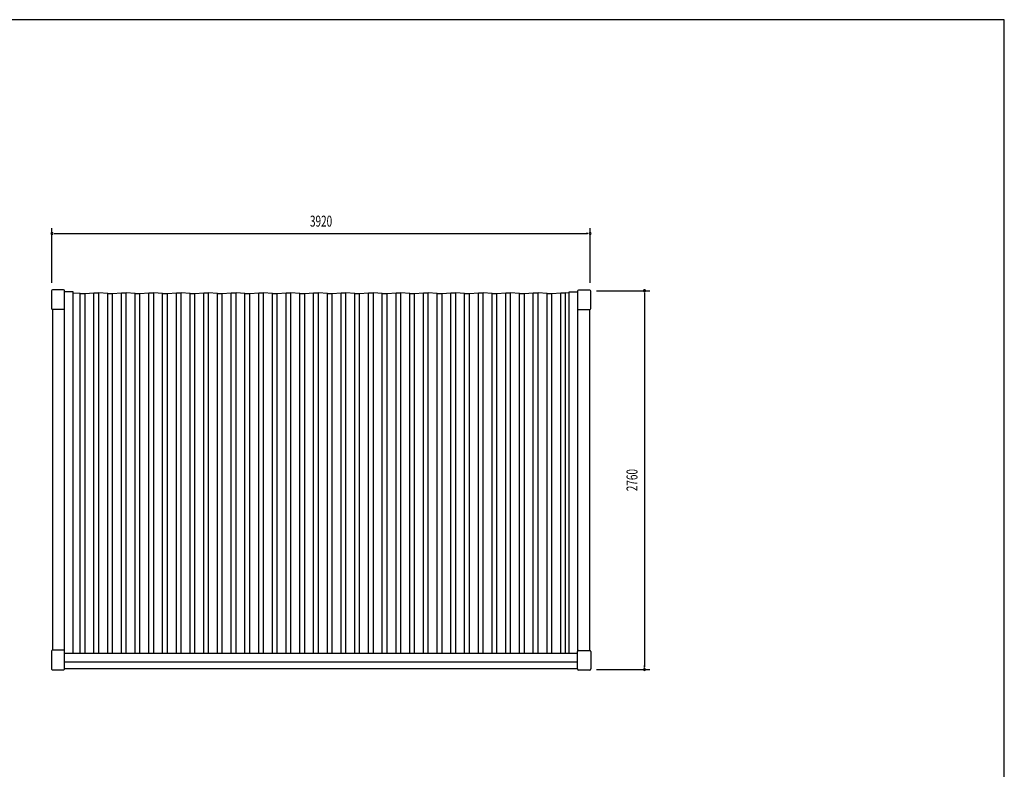
# Model space of a CAD drawing. Extents: x 740 to 16368, y 155 to 11380.
# Drawn here: x 9088 to 16260, y 5921 to 11380 of the extents above; entities that cross this region are included whole.
import ezdxf
from ezdxf.enums import TextEntityAlignment as Align

# ---------------------------------------------------------------- set-up
doc = ezdxf.new("R2010")
doc.units = 0
doc.header["$LTSCALE"] = 40
doc.header["$MEASUREMENT"] = 0
for name, color, linetype in [('DP-075H', 4, 'CONTINUOUS'), ('MAE_KABA', 2, 'CONTINUOUS'), ('SUNPOU', 4, 'CONTINUOUS'), ('WAKUSEN-02', 4, 'CONTINUOUS'), ('YANE', 1, 'CONTINUOUS')]:
    doc.layers.add(name, color=color, linetype=linetype)
doc.styles.add('00', font='ROMANS', dxfattribs={"width": 0.666667, "bigfont": 'BIGFONT'})

msp = doc.modelspace()

# ---------------------------------------------------------------- linework, layer by layer
at = {"layer": 'DP-075H'}
for p, q in [((9319.2, 9405.4), (9319.2, 9278.6)), ((9408.5, 9412.9), (9326.7, 9412.9)), ((9416, 9278.6), (9416, 9405.4)), ((13151, 9403.9), (13151, 9277.1)), ((13240.3, 9411.4), (13158.5, 9411.4)), ((13247.8, 9277.1), (13247.8, 9403.9)), ((9326.7, 9271.1), (9408.5, 9271.1)), ((13158.5, 9269.6), (13240.3, 9269.6)), ((9319.2, 6780.7), (9319.2, 6652)), ((9408.5, 6788.2), (9326.7, 6788.2)), ((9416, 6652), (9416, 6780.7)), ((13151, 6652), (13151, 6778.8)), ((13158.5, 6786.3), (13240.3, 6786.3)), ((13247.8, 6778.8), (13247.8, 6652)), ((9326.7, 6646.4), (9408.5, 6646.4)), ((13240.3, 6644.5), (13158.5, 6644.5))]:
    msp.add_line(p, q, dxfattribs=at)
for centre, radius, start, end in [((9326.7, 9405.4), 7.5, 90, 180), ((9408.5, 9405.4), 7.5, 0, 90), ((13158.5, 9403.9), 7.5, 90, 180), ((13240.3, 9403.9), 7.5, 0, 90), ((9326.7, 9278.6), 7.5, 180, 270), ((9408.5, 9278.6), 7.5, 270, 0), ((13158.5, 9277.1), 7.5, 180, 270), ((13240.3, 9277.1), 7.5, 270, 360), ((9326.7, 6780.7), 7.5, 90, 180), ((9408.5, 6780.7), 7.5, 0, 90), ((13158.5, 6778.8), 7.5, 90, 180), ((13240.3, 6778.8), 7.5, 0, 90), ((9325.3, 6652.3), 6.12, 182.86021, 283.15593), ((9409.8, 6652.3), 6.12, 256.84407, 357.13979), ((13158.5, 6652), 7.5, 180, 270), ((13240.3, 6652), 7.5, 270, 360)]:
    msp.add_arc(centre, radius, start, end, dxfattribs=at)
at = {"layer": 'MAE_KABA'}
for p, q in [((9477.4, 9397.9), (9416, 9397.9)), ((9477.4, 6768.1), (9477.4, 9397.9)), ((13089.6, 9397.9), (13151, 9397.9)), ((13089.6, 6768.1), (13089.6, 9397.9)), ((9328.4, 9271.1), (9328.4, 6788.2)), ((9414.4, 6785.3), (9414.4, 9274)), ((13152.6, 6783.5), (13152.6, 9272.5)), ((13238.6, 9269.6), (13238.6, 6786.3)), ((9416, 6768.1), (13151, 6768.1)), ((9416, 6703.1), (13151, 6703.1)), ((13151, 6653.1), (9416, 6653.1))]:
    msp.add_line(p, q, dxfattribs=at)
at = {"layer": 'SUNPOU'}
for p, q in [((9323.7, 9464), (9323.7, 9862.7)), ((13243.3, 9464), (13243.3, 9862.7)), ((9338.7, 9822.7), (9353.7, 9822.7)), ((9343.7, 9822.7), (13223.3, 9822.7)), ((13228.3, 9822.7), (13213.3, 9822.7)), ((13288.6, 9406.4), (13678.6, 9406.4)), ((13638.6, 9391.4), (13638.6, 9376.4)), ((13638.6, 9386.4), (13638.6, 6668.2)), ((13638.6, 6663.2), (13638.6, 6678.2)), ((13288.5, 6648.2), (13678.6, 6648.2))]:
    msp.add_line(p, q, dxfattribs=at)
for centre, start, end in [((9323.7, 9822.7), 0, 180), ((13243.3, 9822.7), 0, 180), ((9323.7, 9822.7), 180, 0), ((13243.3, 9822.7), 180, 0), ((13638.6, 9406.4), 90, 270), ((13638.6, 9406.4), 270, 90), ((13638.6, 6648.2), 90, 270), ((13638.6, 6648.2), 270, 90)]:
    msp.add_arc(centre, 7.5, start, end, dxfattribs=at)
at = {"layer": 'WAKUSEN-02'}
for p, q in [((16260, 11380), (740, 11380)), ((16260, 520), (16260, 11380))]:
    msp.add_line(p, q, dxfattribs=at)
at = {"layer": 'YANE'}
for p, q in [((9529.4, 9385.3), (9477.4, 9389.4)), ((9529.4, 9385.3), (9564.4, 9385.3)), ((9529.4, 6768.1), (9529.4, 9385.3)), ((9564.4, 9385.3), (9629.4, 9390.3)), ((9564.4, 6768.1), (9564.4, 9385.3)), ((9629.4, 9390.3), (9664.4, 9390.3)), ((9629.4, 6768.1), (9629.4, 9390.3)), ((9729.4, 9385.3), (9664.4, 9390.3)), ((9664.4, 6768.1), (9664.4, 9390.3)), ((9729.4, 9385.3), (9764.4, 9385.3)), ((9729.4, 6768.1), (9729.4, 9385.3)), ((9764.4, 9385.3), (9829.4, 9390.3)), ((9764.4, 6768.1), (9764.4, 9385.3)), ((9829.4, 9390.3), (9864.4, 9390.3)), ((9829.4, 6768.1), (9829.4, 9390.3)), ((9929.4, 9385.3), (9864.4, 9390.3)), ((9864.4, 6768.1), (9864.4, 9390.3)), ((9929.4, 9385.3), (9964.4, 9385.3)), ((9929.4, 6768.1), (9929.4, 9385.3)), ((9964.4, 9385.3), (10029.4, 9390.3)), ((9964.4, 6768.1), (9964.4, 9385.3)), ((10029.4, 9390.3), (10064.4, 9390.3)), ((10029.4, 6768.1), (10029.4, 9390.3)), ((10129.4, 9385.3), (10064.4, 9390.3)), ((10064.4, 6768.1), (10064.4, 9390.3)), ((10129.4, 9385.3), (10164.4, 9385.3)), ((10129.4, 6768.1), (10129.4, 9385.3)), ((10164.4, 9385.3), (10229.4, 9390.3)), ((10164.4, 6768.1), (10164.4, 9385.3)), ((10229.4, 9390.3), (10264.4, 9390.3)), ((10229.4, 6768.1), (10229.4, 9390.3)), ((10329.4, 9385.3), (10264.4, 9390.3)), ((10264.4, 6768.1), (10264.4, 9390.3)), ((10329.4, 9385.3), (10364.4, 9385.3)), ((10329.4, 6768.1), (10329.4, 9385.3)), ((10364.4, 9385.3), (10429.4, 9390.3)), ((10364.4, 6768.1), (10364.4, 9385.3)), ((10429.4, 9390.3), (10464.4, 9390.3)), ((10429.4, 6768.1), (10429.4, 9390.3)), ((10529.4, 9385.3), (10464.4, 9390.3)), ((10464.4, 6768.1), (10464.4, 9390.3)), ((10529.4, 9385.3), (10564.4, 9385.3)), ((10529.4, 6768.1), (10529.4, 9385.3)), ((10564.4, 9385.3), (10629.4, 9390.3)), ((10564.4, 6768.1), (10564.4, 9385.3)), ((10629.4, 9390.3), (10664.4, 9390.3)), ((10629.4, 6768.1), (10629.4, 9390.3)), ((10729.4, 9385.3), (10664.4, 9390.3)), ((10664.4, 6768.1), (10664.4, 9390.3)), ((10729.4, 9385.3), (10764.4, 9385.3)), ((10729.4, 6768.1), (10729.4, 9385.3)), ((10764.4, 9385.3), (10829.4, 9390.3)), ((10764.4, 6768.1), (10764.4, 9385.3)), ((10829.4, 9390.3), (10864.4, 9390.3)), ((10829.4, 6768.1), (10829.4, 9390.3)), ((10929.4, 9385.3), (10864.4, 9390.3)), ((10864.4, 6768.1), (10864.4, 9390.3)), ((10929.4, 9385.3), (10964.4, 9385.3)), ((10929.4, 6768.1), (10929.4, 9385.3)), ((10964.4, 9385.3), (11029.4, 9390.3)), ((10964.4, 6768.1), (10964.4, 9385.3)), ((11029.4, 9390.3), (11064.4, 9390.3)), ((11029.4, 6768.1), (11029.4, 9390.3)), ((11129.4, 9385.3), (11064.4, 9390.3)), ((11064.4, 6768.1), (11064.4, 9390.3)), ((11129.4, 9385.3), (11164.4, 9385.3)), ((11129.4, 6768.1), (11129.4, 9385.3)), ((11164.4, 9385.3), (11229.4, 9390.3)), ((11164.4, 6768.1), (11164.4, 9385.3)), ((11229.4, 9390.3), (11264.4, 9390.3)), ((11229.4, 6768.1), (11229.4, 9390.3)), ((11329.4, 9385.3), (11264.4, 9390.3)), ((11264.4, 6768.1), (11264.4, 9390.3)), ((11329.4, 9385.3), (11364.4, 9385.3)), ((11329.4, 6768.1), (11329.4, 9385.3)), ((11364.4, 9385.3), (11429.4, 9390.3)), ((11364.4, 6768.1), (11364.4, 9385.3)), ((11429.4, 9390.3), (11464.4, 9390.3)), ((11429.4, 6768.1), (11429.4, 9390.3)), ((11529.4, 9385.3), (11464.4, 9390.3)), ((11464.4, 6768.1), (11464.4, 9390.3)), ((11529.4, 9385.3), (11564.4, 9385.3)), ((11529.4, 6768.1), (11529.4, 9385.3)), ((11564.4, 9385.3), (11629.4, 9390.3)), ((11564.4, 6768.1), (11564.4, 9385.3)), ((11629.4, 9390.3), (11664.4, 9390.3)), ((11629.4, 6768.1), (11629.4, 9390.3)), ((11729.4, 9385.3), (11664.4, 9390.3)), ((11664.4, 6768.1), (11664.4, 9390.3)), ((11729.4, 9385.3), (11764.4, 9385.3)), ((11729.4, 6768.1), (11729.4, 9385.3)), ((11764.4, 9385.3), (11829.4, 9390.3)), ((11764.4, 6768.1), (11764.4, 9385.3)), ((11829.4, 9390.3), (11864.4, 9390.3)), ((11829.4, 6768.1), (11829.4, 9390.3)), ((11929.4, 9385.3), (11864.4, 9390.3)), ((11864.4, 6768.1), (11864.4, 9390.3)), ((11929.4, 9385.3), (11964.4, 9385.3)), ((11929.4, 6768.1), (11929.4, 9385.3)), ((11964.4, 9385.3), (12029.4, 9390.3)), ((11964.4, 6768.1), (11964.4, 9385.3)), ((12029.4, 9390.3), (12064.4, 9390.3)), ((12029.4, 6768.1), (12029.4, 9390.3)), ((12129.4, 9385.3), (12064.4, 9390.3)), ((12064.4, 6768.1), (12064.4, 9390.3)), ((12129.4, 9385.3), (12164.4, 9385.3)), ((12129.4, 6768.1), (12129.4, 9385.3)), ((12164.4, 9385.3), (12229.4, 9390.3)), ((12164.4, 6768.1), (12164.4, 9385.3)), ((12229.4, 9390.3), (12264.4, 9390.3)), ((12229.4, 6768.1), (12229.4, 9390.3)), ((12329.4, 9385.3), (12264.4, 9390.3)), ((12264.4, 6768.1), (12264.4, 9390.3)), ((12329.4, 9385.3), (12364.4, 9385.3)), ((12329.4, 6768.1), (12329.4, 9385.3)), ((12364.4, 9385.3), (12429.4, 9390.3)), ((12364.4, 6768.1), (12364.4, 9385.3)), ((12429.4, 9390.3), (12464.4, 9390.3)), ((12429.4, 6768.1), (12429.4, 9390.3)), ((12529.4, 9385.3), (12464.4, 9390.3)), ((12464.4, 6768.1), (12464.4, 9390.3)), ((12529.4, 9385.3), (12564.4, 9385.3)), ((12529.4, 6768.1), (12529.4, 9385.3)), ((12564.4, 9385.3), (12629.4, 9390.3)), ((12564.4, 6768.1), (12564.4, 9385.3)), ((12629.4, 9390.3), (12664.4, 9390.3)), ((12629.4, 6768.1), (12629.4, 9390.3)), ((12729.4, 9385.3), (12664.4, 9390.3)), ((12664.4, 6768.1), (12664.4, 9390.3)), ((12729.4, 9385.3), (12764.4, 9385.3)), ((12729.4, 6768.1), (12729.4, 9385.3)), ((12764.4, 9385.3), (12829.4, 9390.3)), ((12764.4, 6768.1), (12764.4, 9385.3)), ((12829.4, 9390.3), (12864.4, 9390.3)), ((12829.4, 6768.1), (12829.4, 9390.3)), ((12929.4, 9385.3), (12864.4, 9390.3)), ((12864.4, 6768.1), (12864.4, 9390.3)), ((12929.4, 9385.3), (12964.4, 9385.3)), ((12929.4, 6768.1), (12929.4, 9385.3)), ((12964.4, 9385.3), (13029.4, 9390.3)), ((12964.4, 6768.1), (12964.4, 9385.3)), ((13029.4, 9390.3), (13064.4, 9390.3)), ((13029.4, 6768.1), (13029.4, 9390.3)), ((13089.6, 9388.4), (13064.4, 9390.3)), ((13064.4, 6768.1), (13064.4, 9390.3))]:
    msp.add_line(p, q, dxfattribs=at)

# ---------------------------------------------------------------- texts
at = {"layer": 'SUNPOU', "style": '00', "width": 0.666667}
msp.add_text('3920', height=80, dxfattribs=at).set_placement((11283.5, 9902.7), align=Align.MIDDLE)
msp.add_text('2760', height=80, rotation=90, dxfattribs=at).set_placement((13558.6, 8027.3), align=Align.MIDDLE)

doc.saveas('drawing.dxf')
